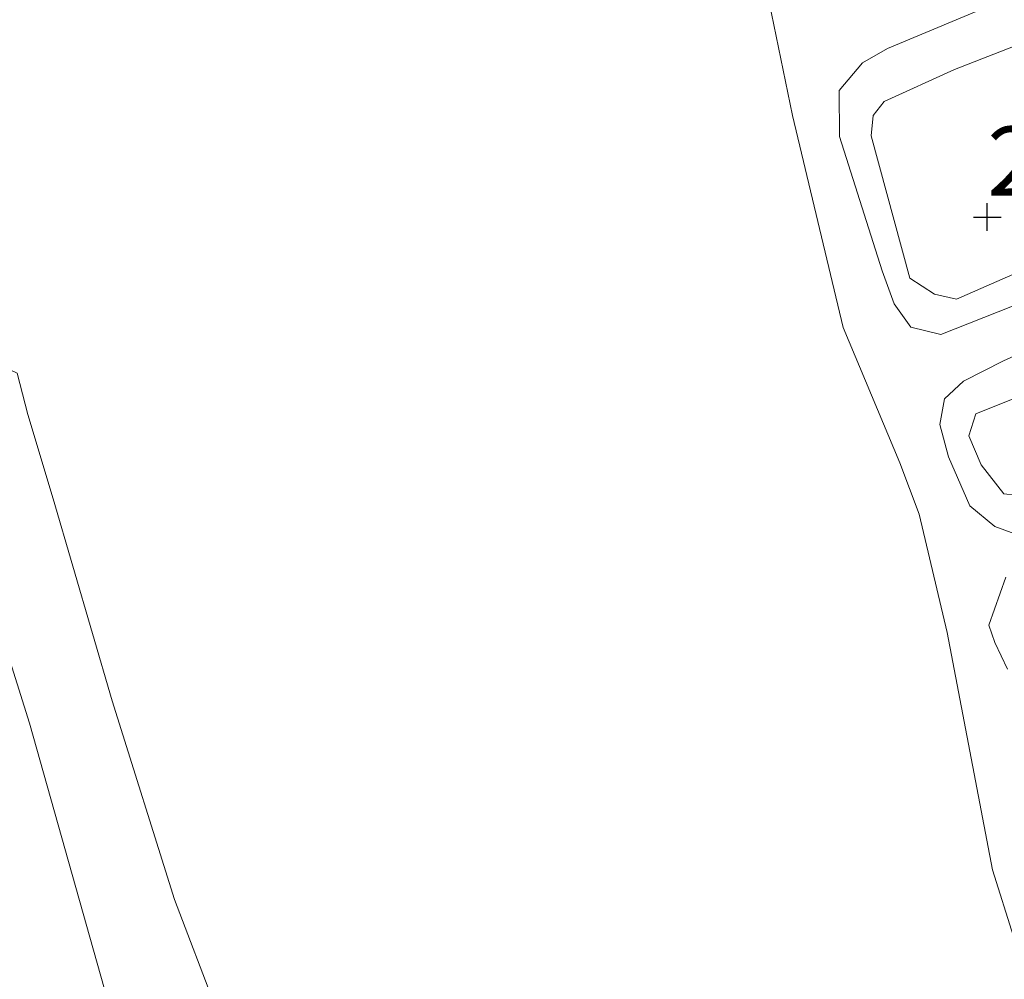
# Model space of a CAD drawing. Units: metres. Extents: x 139997 to 150008, y 412500 to 418753.
# Drawn here: x 141315 to 141351, y 418658 to 418693 of the extents above; entities that cross this region are included whole.
import ezdxf
from ezdxf.enums import TextEntityAlignment as Align

# ---------------------------------------------------------------- set-up
doc = ezdxf.new("R2010")
doc.units = ezdxf.units.M
doc.layers.get('0').update_dxf_attribs({"lineweight": 25})
doc.layers.add('B-ME-GW-HOOGTEPUNT-S-B1', color=10, linetype='Continuous')
for name, color, linetype, lineweight in [('B-ME-GW-KRUINLIJN-L-B1', 93, 'Continuous', 18), ('B-ME-GW-TEENLIJN-L-B1', 93, 'Continuous', 18), ('B-ME-IE-GRASLAND-GV-B6', 93, 'Continuous', 18), ('B-ME-OG-WATER-GV-B6', 153, 'Continuous', 18)]:
    doc.layers.add(name, color=color, linetype=linetype, lineweight=lineweight)
doc.styles.add('NLCS-ISO', font='NLCS-ISO.TTF')

# ---------------------------------------------------------------- blocks, each defined once
blk = doc.blocks.new('hoogtepunt')
for p, q in [((0, 0.5), (0, -0.5)), ((-0.5, 0), (0.5, 0))]:
    blk.add_line(p, q)

msp = doc.modelspace()

# ---------------------------------------------------------------- linework, layer by layer
at = {"layer": 'B-ME-GW-KRUINLIJN-L-B1'}
for points in [[(141349.05, 418683.016, 1.884), (141348.255, 418683.197, 1.859), (141347.353, 418683.778, 1.859), (141345.953, 418688.952, 1.946), (141346.02, 418689.691, 1.996), (141346.425, 418690.198, 2.046), (141348.978, 418691.348, 2.259), (141357.936, 418694.859, 2.446), (141370.369, 418699.485, 2.384), (141380.102, 418703.965, 2.371), (141382.105, 418704.792, 2.371), (141383.472, 418704.887, 2.434), (141384.841, 418703.458, 2.371), (141385.528, 418702.094, 2.371), (141385.949, 418701.224, 2.371), (141386.154, 418700.333, 2.396), (141384.901, 418699.417, 2.409), (141377.317, 418695.694, 2.284), (141364.575, 418690.013, 2.234), (141352.175, 418684.386, 2.034), (141349.05, 418683.016, 1.884)], [(141351.222, 418679.459, 2.171), (141349.757, 418678.864, 1.959), (141349.496, 418678.059, 1.934), (141349.948, 418677.006, 1.884), (141350.765, 418675.96, 1.871), (141352.106, 418675.817, 1.934)]]:
    msp.add_polyline3d(points, dxfattribs=at)
at = {"layer": 'B-ME-GW-TEENLIJN-L-B1'}
for points in [[(141348.481, 418681.743, 1.475), (141347.392, 418682.008, 1.413), (141346.788, 418682.847, 1.363), (141346.349, 418684.048, 1.3), (141344.809, 418688.928, 1.25), (141344.797, 418690.59, 1.263), (141345.641, 418691.591, 1.263), (141346.547, 418692.114, 1.263), (141358.633, 418697.166, 1.263), (141373.231, 418702.924, 1.25), (141382.074, 418706.38, 1.375), (141383.553, 418706.303, 1.425), (141384.759, 418705.445, 1.45), (141387.585, 418700.593, 1.513), (141387.216, 418699.312, 1.5), (141386.36, 418698.277, 1.5), (141376.995, 418694.145, 1.625), (141358.423, 418685.674, 1.5), (141348.481, 418681.743, 1.475)], [(141351.399, 418674.421, 1.375), (141350.436, 418674.775, 1.375), (141349.536, 418675.527, 1.375), (141348.763, 418677.301, 1.375), (141348.449, 418678.478, 1.375), (141348.62, 418679.408, 1.375), (141349.3, 418680.048, 1.375), (141350.755, 418680.78, 1.363), (141366.614, 418688.023, 1.563)], [(141324.862, 418634.842, 1), (141322.081, 418645.104, 1), (141318.774, 418655.71, 1), (141315.412, 418667.642, 1), (141311.233, 418680.907, 1)], [(141350.903, 418669.602, 1.413), (141350.437, 418670.564, 1.413), (141350.218, 418671.193, 1.413), (141350.844, 418672.937, 1.4)]]:
    msp.add_polyline3d(points, dxfattribs=at)
at = {"layer": 'B-ME-IE-GRASLAND-GV-B6'}
for points in [[(141348.481, 418681.743, 1.475), (141347.392, 418682.008, 1.413), (141346.788, 418682.847, 1.363), (141346.349, 418684.048, 1.3), (141344.809, 418688.928, 1.25), (141344.797, 418690.59, 1.263), (141345.641, 418691.591, 1.263), (141346.547, 418692.114, 1.263), (141358.633, 418697.166, 1.263), (141373.231, 418702.924, 1.25), (141382.074, 418706.38, 1.375), (141383.553, 418706.303, 1.425), (141384.759, 418705.445, 1.45), (141387.585, 418700.593, 1.513), (141387.216, 418699.312, 1.5), (141386.36, 418698.277, 1.5), (141376.995, 418694.145, 1.625), (141358.423, 418685.674, 1.5), (141348.481, 418681.743, 1.475)], [(141348.481, 418681.743, 1.475), (141358.423, 418685.674, 1.5), (141376.995, 418694.145, 1.625), (141386.36, 418698.277, 1.5), (141387.216, 418699.312, 1.5), (141387.585, 418700.593, 1.513), (141384.759, 418705.445, 1.45), (141383.553, 418706.303, 1.425), (141382.074, 418706.38, 1.375), (141373.231, 418702.924, 1.25), (141358.633, 418697.166, 1.263), (141346.547, 418692.114, 1.263), (141345.641, 418691.591, 1.263), (141344.797, 418690.59, 1.263), (141344.809, 418688.928, 1.25), (141346.349, 418684.048, 1.3), (141346.788, 418682.847, 1.363), (141347.392, 418682.008, 1.413), (141348.481, 418681.743, 1.475)], [(141349.05, 418683.016, 1.884), (141352.175, 418684.386, 2.034), (141364.575, 418690.013, 2.234), (141377.317, 418695.694, 2.284), (141384.901, 418699.417, 2.409), (141386.154, 418700.333, 2.396), (141385.949, 418701.224, 2.371), (141385.528, 418702.094, 2.371), (141384.841, 418703.458, 2.371), (141383.472, 418704.887, 2.434), (141382.105, 418704.792, 2.371), (141380.102, 418703.965, 2.371), (141370.369, 418699.485, 2.384), (141357.936, 418694.859, 2.446), (141348.978, 418691.348, 2.259), (141346.425, 418690.198, 2.046), (141346.02, 418689.691, 1.996), (141345.953, 418688.952, 1.946), (141347.353, 418683.778, 1.859), (141348.255, 418683.197, 1.859), (141349.05, 418683.016, 1.884)], [(141349.05, 418683.016, 1.884), (141348.255, 418683.197, 1.859), (141347.353, 418683.778, 1.859), (141345.953, 418688.952, 1.946), (141346.02, 418689.691, 1.996), (141346.425, 418690.198, 2.046), (141348.978, 418691.348, 2.259), (141357.936, 418694.859, 2.446), (141370.369, 418699.485, 2.384), (141380.102, 418703.965, 2.371), (141382.105, 418704.792, 2.371), (141383.472, 418704.887, 2.434), (141384.841, 418703.458, 2.371), (141385.528, 418702.094, 2.371), (141385.949, 418701.224, 2.371), (141386.154, 418700.333, 2.396), (141384.901, 418699.417, 2.409), (141377.317, 418695.694, 2.284), (141364.575, 418690.013, 2.234), (141352.175, 418684.386, 2.034), (141349.05, 418683.016, 1.884)], [(141351.879, 418657.479, 1), (141350.361, 418662.311, 1), (141348.708, 418670.933, 1), (141347.699, 418675.215, 1), (141346.999, 418677.082, 1), (141344.935, 418681.997, 1), (141343.097, 418689.689, 1), (141342.254, 418693.796, 1)], [(141307.062, 418692.04, 1), (141308.195, 418688.097, 1), (141309.381, 418684.825, 1), (141311.233, 418680.907, 1), (141315.412, 418667.642, 1), (141318.774, 418655.71, 1), (141322.081, 418645.104, 1), (141324.862, 418634.842, 1), (141325.456, 418630.789, 1), (141325.797, 418627.882, 1), (141328.158, 418618.646, 1), (141330.292, 418608.506, 1), (141331.901, 418600.763, 1), (141332.64, 418596.091, 1), (141333.978, 418585.607, 1), (141336.516, 418571.156, 1), (141338.14, 418556.194, 1), (141339.333, 418541.37, 1.013), (141339.234, 418526.787, 1.013), (141339.029, 418512.127, 1), (141338.345, 418500.674, 1)], [(141366.614, 418688.023, 1.563), (141350.755, 418680.78, 1.363), (141349.3, 418680.048, 1.375), (141348.62, 418679.408, 1.375), (141348.449, 418678.478, 1.375), (141348.763, 418677.301, 1.375), (141349.536, 418675.527, 1.375), (141350.436, 418674.775, 1.375), (141351.399, 418674.421, 1.375)], [(141351.399, 418674.421, 1.375), (141350.436, 418674.775, 1.375), (141349.536, 418675.527, 1.375), (141348.763, 418677.301, 1.375), (141348.449, 418678.478, 1.375), (141348.62, 418679.408, 1.375), (141349.3, 418680.048, 1.375), (141350.755, 418680.78, 1.363), (141366.614, 418688.023, 1.563)], [(141324.862, 418634.842, 1), (141322.081, 418645.104, 1), (141318.774, 418655.71, 1), (141315.412, 418667.642, 1), (141311.233, 418680.907, 1), (141312.967, 418680.927, 1), (141313.843, 418680.857, 1), (141314.957, 418680.336, 1), (141315.349, 418678.831, 1), (141316.267, 418675.772, 1), (141318.411, 418668.447, 1), (141320.673, 418661.234, 1), (141323.69, 418653.304, 1), (141326.414, 418644.675, 1), (141329.05, 418635.33, 1), (141328.906, 418634.672, 1), (141328.142, 418634.26, 1), (141327.033, 418634.166, 1), (141324.862, 418634.842, 1)], [(141352.106, 418675.817, 1.934), (141350.765, 418675.96, 1.871), (141349.948, 418677.006, 1.884), (141349.496, 418678.059, 1.934), (141349.757, 418678.864, 1.959), (141351.222, 418679.459, 2.171)], [(141351.222, 418679.459, 2.171), (141349.757, 418678.864, 1.959), (141349.496, 418678.059, 1.934), (141349.948, 418677.006, 1.884), (141350.765, 418675.96, 1.871), (141352.106, 418675.817, 1.934)], [(141350.844, 418672.937, 1.4), (141350.218, 418671.193, 1.413), (141350.437, 418670.564, 1.413), (141350.903, 418669.602, 1.413)], [(141350.903, 418669.602, 1.413), (141350.437, 418670.564, 1.413), (141350.218, 418671.193, 1.413), (141350.844, 418672.937, 1.4)]]:
    msp.add_polyline3d(points, dxfattribs=at)
at = {"layer": 'B-ME-OG-WATER-GV-B6'}
for points in [[(141342.254, 418693.796, 1), (141343.097, 418689.689, 1), (141344.935, 418681.997, 1), (141346.999, 418677.082, 1), (141347.699, 418675.215, 1), (141348.708, 418670.933, 1), (141350.361, 418662.311, 1), (141351.879, 418657.479, 1)], [(141342.254, 418693.796, 1), (141343.097, 418689.689, 1), (141344.935, 418681.997, 1), (141346.999, 418677.082, 1), (141347.699, 418675.215, 1), (141348.708, 418670.933, 1), (141350.361, 418662.311, 1), (141351.879, 418657.479, 1)], [(141323.69, 418653.304, 1), (141320.673, 418661.234, 1), (141318.411, 418668.447, 1), (141316.267, 418675.772, 1), (141315.349, 418678.831, 1), (141314.957, 418680.336, 1)], [(141323.69, 418653.304, 1), (141320.673, 418661.234, 1), (141318.411, 418668.447, 1), (141316.267, 418675.772, 1), (141315.349, 418678.831, 1), (141314.957, 418680.336, 1)]]:
    msp.add_polyline3d(points, dxfattribs=at)

# ---------------------------------------------------------------- block references
at = {"layer": 'B-ME-GW-HOOGTEPUNT-S-B1', "rotation": 90}
msp.add_blockref('hoogtepunt', (141350.167, 418686, 2.202), dxfattribs=at)
msp.add_blockref('hoogtepunt', (141350.167, 418686, 2.202), dxfattribs=at)

# ---------------------------------------------------------------- texts
at = {"layer": 'B-ME-GW-HOOGTEPUNT-S-B1', "ltscale": 0.2, "style": 'NLCS-ISO'}
msp.add_text('2.202', height=2.5, dxfattribs=at).set_placement((141350.167, 418686, 2.202), align=Align.BOTTOM_LEFT)
msp.add_text('2.202', height=2.5, dxfattribs=at).set_placement((141350.167, 418686, 2.202), align=Align.BOTTOM_LEFT)

doc.saveas('drawing.dxf')
